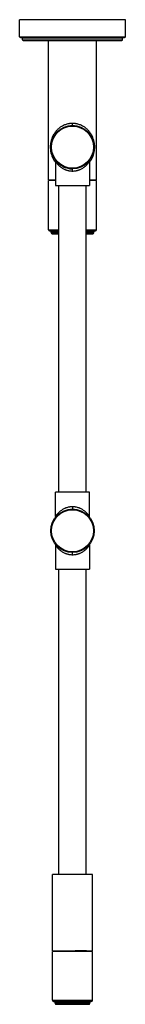
# Model space of a CAD drawing. Units: inches. Extents: x 9.6 to 12.5, y -6.1 to 21.
import ezdxf

# ---------------------------------------------------------------- set-up
doc = ezdxf.new("R2010")
doc.units = ezdxf.units.IN
doc.header["$LTSCALE"] = 1.21
doc.header["$MEASUREMENT"] = 0
doc.layers.get('0').update_dxf_attribs({"linetype": 'CONTINUOUS'})

msp = doc.modelspace()

# ---------------------------------------------------------------- linework, layer by layer
at = {"color": 7, "linetype": 'CONTINUOUS'}
for p, q in [((9.587, 20.575), (9.587, 21.045)), ((12.507, 21.045), (9.587, 21.045)), ((12.507, 20.575), (12.507, 21.045)), ((9.607, 20.555), (12.487, 20.555)), ((9.662, 20.495), (9.662, 20.535)), ((9.682, 20.475), (12.412, 20.475)), ((10.385, 16.635), (10.385, 20.475)), ((11.71, 16.635), (11.71, 20.475)), ((12.432, 20.495), (12.432, 20.535)), ((10.577, 17.142), (10.577, 16.475)), ((11.517, 17.142), (11.517, 16.475)), ((10.385, 16.635), (10.577, 16.635)), ((10.385, 15.258), (10.385, 16.615)), ((10.577, 16.615), (10.385, 16.615)), ((10.575, 16.631), (10.575, 16.636)), ((10.575, 16.631), (10.577, 16.629)), ((10.576, 16.631), (10.575, 16.631)), ((10.575, 16.631), (10.575, 16.631)), ((10.575, 16.631), (10.575, 16.631)), ((10.575, 16.631), (10.576, 16.631)), ((11.517, 16.635), (11.71, 16.635)), ((11.71, 16.615), (11.517, 16.615)), ((11.71, 15.258), (11.71, 16.615)), ((10.577, 16.475), (11.517, 16.475)), ((10.672, 8.025), (10.672, 16.475)), ((11.422, 8.025), (11.422, 16.475)), ((10.415, 15.228), (10.672, 15.228)), ((10.46, 15.178), (10.46, 15.198)), ((11.422, 15.228), (11.68, 15.228)), ((11.635, 15.178), (11.635, 15.198)), ((10.49, 15.148), (10.672, 15.148)), ((11.422, 15.148), (11.605, 15.148)), ((10.577, 7.359), (10.577, 8.025)), ((11.517, 8.025), (10.577, 8.025)), ((11.517, 7.359), (11.517, 8.025)), ((10.577, 6.572), (10.577, 5.905)), ((11.517, 6.572), (11.517, 5.905)), ((10.577, 5.905), (11.517, 5.905)), ((10.672, -2.505), (10.672, 5.905)), ((11.422, -2.505), (11.422, 5.905)), ((11.597, -2.505), (10.497, -2.505)), ((10.497, -4.605), (10.497, -2.505)), ((11.597, -4.605), (11.597, -2.505)), ((10.497, -4.605), (11.597, -4.605)), ((10.649, -4.605), (10.669, -4.625)), ((11.435, -4.605), (11.432, -4.606)), ((11.435, -4.615), (11.435, -4.605)), ((11.435, -4.605), (11.436, -4.605)), ((11.597, -4.625), (10.497, -4.625)), ((10.497, -5.971), (10.497, -4.625)), ((11.435, -4.615), (11.038, -4.615)), ((11.435, -4.615), (11.038, -4.615)), ((11.435, -4.615), (11.426, -4.625)), ((11.597, -5.971), (11.597, -4.625)), ((10.527, -6.001), (11.567, -6.001)), ((10.572, -6.051), (10.572, -6.031)), ((10.602, -6.081), (11.492, -6.081)), ((11.522, -6.051), (11.522, -6.031))]:
    msp.add_line(p, q, dxfattribs=at)
at = {"color": 9, "linetype": 'CONTINUOUS'}
for p, q in [((9.587, 20.575), (12.507, 20.575)), ((12.432, 20.535), (9.662, 20.535)), ((9.662, 20.495), (12.432, 20.495)), ((11.047, 18.138), (11.047, 18.195)), ((11.047, 18.135), (11.047, 18.138)), ((11.047, 16.875), (11.047, 16.935)), ((10.385, 15.258), (10.672, 15.258)), ((10.672, 15.198), (10.46, 15.198)), ((11.422, 15.258), (11.71, 15.258)), ((11.635, 15.198), (11.422, 15.198)), ((10.46, 15.178), (10.672, 15.178)), ((11.422, 15.178), (11.635, 15.178)), ((11.047, 7.625), (11.047, 7.565)), ((11.047, 6.305), (11.047, 6.365)), ((10.497, -5.971), (11.597, -5.971)), ((11.522, -6.031), (10.572, -6.031)), ((10.572, -6.051), (11.522, -6.051))]:
    msp.add_line(p, q, dxfattribs=at)
at = {"color": 7, "linetype": 'CONTINUOUS'}
for points in [[(10.566, 17.178), (10.572, 17.166), (10.576, 17.152), (10.577, 17.142)], [(11.517, 17.142), (11.518, 17.152), (11.522, 17.166), (11.529, 17.178)], [(10.577, 7.359), (10.576, 7.348), (10.572, 7.335), (10.566, 7.323)], [(11.529, 7.323), (11.522, 7.335), (11.518, 7.348), (11.517, 7.359)], [(10.566, 6.608), (10.572, 6.596), (10.576, 6.582), (10.577, 6.572)], [(11.517, 6.572), (11.518, 6.582), (11.522, 6.596), (11.529, 6.608)]]:
    msp.add_lwpolyline(points, dxfattribs=at)
for centre in [(11.047, 17.535), (11.047, 6.965)]:
    msp.add_circle(centre, 0.6, dxfattribs=at)
at = {"color": 9, "linetype": 'CONTINUOUS'}
for centre in [(11.047, 17.535), (11.047, 6.965)]:
    msp.add_circle(centre, 0.58, dxfattribs=at)
at = {"color": 7, "linetype": 'CONTINUOUS'}
for centre, radius, start, end in [((9.607, 20.575), 0.02, 180, 270), ((9.642, 20.535), 0.02, 0, 90), ((9.682, 20.495), 0.02, 180, 270), ((12.412, 20.495), 0.02, 270, 360), ((12.452, 20.535), 0.02, 90, 180), ((12.487, 20.575), 0.02, 270, 360), ((11.047, 17.535), 0.6, 216.5795, 224.7017), ((11.047, 17.535), 0.6, 314.7904, 315.0347), ((11.047, 17.535), 0.6, 233.2299, 233.8188), ((11.047, 17.535), 0.6, 242.325, 251.5135), ((11.047, 17.535), 0.6, 260.5907, 270), ((10.415, 15.258), 0.03, 180, 270), ((10.43, 15.198), 0.03, 0, 90), ((11.665, 15.198), 0.03, 90, 180), ((11.68, 15.258), 0.03, 270, 360), ((10.49, 15.178), 0.03, 180, 270), ((11.605, 15.178), 0.03, 270, 360), ((11.047, 6.965), 0.6, 224.3657, 224.7017), ((11.047, 6.965), 0.6, 314.7904, 315.0347), ((11.047, 6.965), 0.6, 233.2299, 233.8188), ((11.047, 6.965), 0.6, 242.325, 242.8292), ((11.047, 6.965), 0.6, 269.2629, 270), ((11.047, 6.965), 0.6, 305.7121, 306.1734), ((10.527, -5.971), 0.03, 180, 270), ((10.542, -6.031), 0.03, 0, 90), ((10.602, -6.051), 0.03, 180, 270), ((11.492, -6.051), 0.03, 270, 360), ((11.552, -6.031), 0.03, 90, 180), ((11.567, -5.971), 0.03, 270, 360)]:
    msp.add_arc(centre, radius, start, end, dxfattribs=at)
at = {"color": 9, "linetype": 'CONTINUOUS'}
for centre, radius, start, end in [((11.103, 17.51), 0.655, 215.0096, 216.6356), ((10.991, 17.512), 0.657, 323.3389, 324.9582), ((11.073, 17.453), 0.584, 233.287, 234.1484), ((11.022, 17.452), 0.583, 305.8555, 306.7149), ((11.073, 6.883), 0.584, 233.287, 234.1484), ((11.022, 6.882), 0.583, 305.8555, 306.7149)]:
    msp.add_arc(centre, radius, start, end, dxfattribs=at)
for points, knots in [([(10.566, 17.135), (10.558, 17.146), (10.543, 17.169), (10.523, 17.205), (10.504, 17.243), (10.488, 17.282), (10.474, 17.322), (10.462, 17.364), (10.453, 17.409), (10.446, 17.455), (10.443, 17.494), (10.442, 17.526), (10.442, 17.55), (10.443, 17.574), (10.445, 17.598), (10.447, 17.622), (10.451, 17.652), (10.458, 17.689), (10.469, 17.732), (10.482, 17.774), (10.503, 17.826), (10.528, 17.876), (10.557, 17.923), (10.581, 17.957), (10.608, 17.989), (10.636, 18.02), (10.667, 18.05), (10.701, 18.077), (10.737, 18.103), (10.775, 18.126), (10.816, 18.146), (10.859, 18.163), (10.904, 18.177), (10.943, 18.186), (10.975, 18.191), (10.999, 18.193), (11.023, 18.195), (11.039, 18.195), (11.047, 18.195)], [0, 0, 0, 0, 0.029209, 0.058422, 0.087765, 0.117395, 0.147501, 0.178293, 0.209978, 0.242699, 0.276367, 0.293427, 0.310525, 0.327564, 0.344455, 0.361136, 0.377569, 0.409648, 0.440759, 0.471099, 0.500892, 0.559551, 0.588742, 0.618002, 0.647443, 0.677157, 0.707226, 0.737725, 0.768713, 0.80024, 0.832334, 0.864995, 0.898189, 0.931838, 0.948801, 0.96583, 0.982905, 1, 1, 1, 1]), ([(11.047, 18.195), (11.055, 18.195), (11.072, 18.195), (11.096, 18.193), (11.12, 18.191), (11.151, 18.186), (11.19, 18.177), (11.235, 18.163), (11.278, 18.146), (11.319, 18.126), (11.358, 18.103), (11.394, 18.077), (11.427, 18.05), (11.458, 18.02), (11.487, 17.99), (11.513, 17.957), (11.538, 17.923), (11.559, 17.888), (11.579, 17.851), (11.597, 17.813), (11.612, 17.774), (11.625, 17.732), (11.636, 17.69), (11.643, 17.652), (11.647, 17.622), (11.65, 17.598), (11.652, 17.574), (11.652, 17.55), (11.653, 17.526), (11.652, 17.494), (11.649, 17.462), (11.645, 17.431), (11.64, 17.401), (11.632, 17.365), (11.621, 17.322), (11.607, 17.282), (11.59, 17.243), (11.572, 17.205), (11.551, 17.169), (11.536, 17.146), (11.528, 17.135)], [0, 0, 0, 0, 0.017094, 0.034169, 0.051197, 0.06816, 0.101808, 0.135001, 0.167662, 0.199755, 0.231281, 0.262267, 0.292762, 0.322828, 0.35254, 0.381982, 0.411246, 0.440442, 0.469688, 0.499119, 0.528907, 0.559249, 0.590359, 0.62243, 0.638863, 0.655548, 0.672442, 0.689479, 0.706576, 0.723637, 0.757298, 0.77379, 0.790023, 0.821712, 0.852501, 0.882605, 0.91224, 0.941588, 0.970797, 1, 1, 1, 1]), ([(10.577, 17.142), (10.577, 17.142), (10.577, 17.142), (10.577, 17.142), (10.577, 17.142), (10.577, 17.142), (10.577, 17.142), (10.578, 17.142), (10.578, 17.142), (10.578, 17.141), (10.578, 17.141), (10.578, 17.141), (10.578, 17.14), (10.579, 17.14), (10.579, 17.139), (10.58, 17.138), (10.581, 17.137), (10.582, 17.135), (10.584, 17.133), (10.586, 17.13), (10.588, 17.126), (10.591, 17.122), (10.594, 17.118), (10.597, 17.113), (10.601, 17.108), (10.605, 17.103), (10.611, 17.096), (10.618, 17.086), (10.628, 17.074), (10.639, 17.062), (10.651, 17.049), (10.664, 17.036), (10.678, 17.023), (10.698, 17.006), (10.713, 16.993), (10.724, 16.985)], [0, 0, 0, 0, 0.000023, 0.000092, 0.000208, 0.000369, 0.000829, 0.001471, 0.002295, 0.003299, 0.004483, 0.005846, 0.009104, 0.013066, 0.017726, 0.023076, 0.029105, 0.035796, 0.051103, 0.068866, 0.088957, 0.111246, 0.135597, 0.161879, 0.189959, 0.219717, 0.251042, 0.31795, 0.389969, 0.466575, 0.547272, 0.631599, 0.71924, 0.809981, 1, 1, 1, 1]), ([(11.37, 16.985), (11.381, 16.993), (11.397, 17.006), (11.417, 17.023), (11.431, 17.036), (11.443, 17.049), (11.455, 17.062), (11.466, 17.074), (11.476, 17.086), (11.485, 17.098), (11.493, 17.108), (11.5, 17.117), (11.505, 17.125), (11.509, 17.13), (11.511, 17.133), (11.513, 17.135), (11.514, 17.138), (11.516, 17.139), (11.516, 17.141), (11.517, 17.141), (11.517, 17.142), (11.517, 17.142), (11.517, 17.142), (11.517, 17.142)], [0, 0, 0, 0, 0.19002, 0.280763, 0.368404, 0.452731, 0.533429, 0.610034, 0.682052, 0.748961, 0.810044, 0.864404, 0.911043, 0.931134, 0.948897, 0.964203, 0.976923, 0.986933, 0.994154, 0.996701, 0.998529, 0.999631, 1, 1, 1, 1]), ([(10.732, 16.98), (10.742, 16.972), (10.763, 16.958), (10.797, 16.938), (10.827, 16.923), (10.853, 16.913), (10.873, 16.905), (10.893, 16.899), (10.914, 16.893), (10.935, 16.887), (10.957, 16.883), (10.979, 16.88), (11.009, 16.876), (11.032, 16.875), (11.047, 16.875)], [0, 0, 0, 0, 0.111493, 0.227622, 0.348093, 0.409873, 0.472641, 0.536326, 0.600838, 0.666098, 0.732036, 0.798552, 0.865492, 1, 1, 1, 1]), ([(11.047, 16.875), (11.062, 16.875), (11.085, 16.876), (11.115, 16.88), (11.137, 16.883), (11.159, 16.887), (11.181, 16.893), (11.202, 16.899), (11.222, 16.905), (11.242, 16.913), (11.267, 16.923), (11.298, 16.938), (11.332, 16.958), (11.353, 16.972), (11.363, 16.98)], [0, 0, 0, 0, 0.134511, 0.201453, 0.267971, 0.33391, 0.39917, 0.463683, 0.527368, 0.590136, 0.651915, 0.772384, 0.888511, 1, 1, 1, 1]), ([(11.047, 7.625), (11.032, 7.625), (11.008, 7.624), (10.977, 7.621), (10.932, 7.614), (10.889, 7.602), (10.847, 7.586), (10.821, 7.574), (10.791, 7.559), (10.756, 7.538), (10.735, 7.523), (10.724, 7.516)], [0, 0, 0, 0, 0.135068, 0.202266, 0.269009, 0.528637, 0.591417, 0.653164, 0.773432, 0.889142, 1, 1, 1, 1]), ([(11.37, 7.516), (11.36, 7.523), (11.339, 7.538), (11.304, 7.559), (11.273, 7.574), (11.247, 7.586), (11.206, 7.602), (11.162, 7.614), (11.117, 7.621), (11.086, 7.624), (11.063, 7.625), (11.047, 7.625)], [0, 0, 0, 0, 0.11086, 0.226571, 0.34684, 0.408588, 0.471368, 0.730996, 0.797738, 0.864935, 1, 1, 1, 1]), ([(10.724, 7.516), (10.713, 7.508), (10.698, 7.495), (10.678, 7.477), (10.664, 7.464), (10.651, 7.451), (10.639, 7.439), (10.628, 7.426), (10.618, 7.414), (10.609, 7.403), (10.601, 7.393), (10.594, 7.383), (10.589, 7.376), (10.586, 7.371), (10.584, 7.368), (10.582, 7.365), (10.58, 7.363), (10.579, 7.361), (10.578, 7.36), (10.578, 7.359), (10.578, 7.359), (10.577, 7.359), (10.577, 7.359), (10.577, 7.359)], [0, 0, 0, 0, 0.190037, 0.280786, 0.368433, 0.452765, 0.533466, 0.610073, 0.682091, 0.748998, 0.810077, 0.864431, 0.911063, 0.93115, 0.94891, 0.964213, 0.97693, 0.986937, 0.994156, 0.996702, 0.998529, 0.999631, 1, 1, 1, 1]), ([(11.517, 7.359), (11.517, 7.359), (11.517, 7.359), (11.517, 7.359), (11.517, 7.359), (11.517, 7.359), (11.517, 7.359), (11.517, 7.359), (11.517, 7.359), (11.517, 7.359), (11.517, 7.359), (11.517, 7.36), (11.516, 7.36), (11.516, 7.361), (11.515, 7.362), (11.515, 7.363), (11.514, 7.364), (11.513, 7.366), (11.511, 7.368), (11.509, 7.371), (11.506, 7.375), (11.504, 7.379), (11.501, 7.383), (11.497, 7.387), (11.494, 7.392), (11.49, 7.397), (11.484, 7.405), (11.476, 7.414), (11.466, 7.426), (11.455, 7.439), (11.444, 7.451), (11.431, 7.464), (11.417, 7.477), (11.397, 7.495), (11.381, 7.508), (11.37, 7.516)], [0, 0, 0, 0, 0.000023, 0.000092, 0.000208, 0.000369, 0.000829, 0.001471, 0.002294, 0.003298, 0.004482, 0.005844, 0.009101, 0.013063, 0.017722, 0.02307, 0.029097, 0.035787, 0.05109, 0.06885, 0.088937, 0.111222, 0.13557, 0.161849, 0.189926, 0.219682, 0.251005, 0.317912, 0.38993, 0.466537, 0.547238, 0.63157, 0.719216, 0.809965, 1, 1, 1, 1]), ([(10.577, 6.572), (10.577, 6.572), (10.577, 6.572), (10.577, 6.572), (10.577, 6.572), (10.577, 6.572), (10.577, 6.572), (10.578, 6.572), (10.578, 6.572), (10.578, 6.571), (10.578, 6.571), (10.578, 6.571), (10.578, 6.57), (10.579, 6.57), (10.579, 6.569), (10.58, 6.568), (10.581, 6.567), (10.582, 6.565), (10.584, 6.563), (10.586, 6.56), (10.588, 6.556), (10.591, 6.552), (10.594, 6.548), (10.597, 6.543), (10.601, 6.538), (10.605, 6.533), (10.611, 6.526), (10.618, 6.516), (10.628, 6.504), (10.639, 6.492), (10.651, 6.479), (10.664, 6.466), (10.678, 6.453), (10.698, 6.436), (10.713, 6.423), (10.724, 6.415)], [0, 0, 0, 0, 0.000023, 0.000092, 0.000208, 0.000369, 0.000829, 0.001471, 0.002295, 0.003299, 0.004483, 0.005846, 0.009104, 0.013066, 0.017726, 0.023076, 0.029105, 0.035796, 0.051103, 0.068866, 0.088957, 0.111246, 0.135597, 0.161879, 0.189959, 0.219717, 0.251042, 0.31795, 0.389969, 0.466575, 0.547272, 0.631599, 0.71924, 0.809981, 1, 1, 1, 1]), ([(11.37, 6.415), (11.381, 6.423), (11.397, 6.436), (11.417, 6.453), (11.431, 6.466), (11.443, 6.479), (11.455, 6.492), (11.466, 6.504), (11.476, 6.516), (11.485, 6.528), (11.493, 6.538), (11.5, 6.547), (11.505, 6.555), (11.509, 6.56), (11.511, 6.563), (11.513, 6.565), (11.514, 6.568), (11.516, 6.569), (11.516, 6.571), (11.517, 6.571), (11.517, 6.572), (11.517, 6.572), (11.517, 6.572), (11.517, 6.572)], [0, 0, 0, 0, 0.19002, 0.280763, 0.368404, 0.452731, 0.533429, 0.610034, 0.682052, 0.748961, 0.810044, 0.864404, 0.911043, 0.931134, 0.948897, 0.964203, 0.976923, 0.986933, 0.994154, 0.996701, 0.998529, 0.999631, 1, 1, 1, 1]), ([(10.732, 6.41), (10.742, 6.402), (10.763, 6.388), (10.797, 6.368), (10.827, 6.353), (10.853, 6.343), (10.873, 6.335), (10.893, 6.329), (10.914, 6.323), (10.935, 6.317), (10.957, 6.313), (10.979, 6.31), (11.009, 6.306), (11.032, 6.305), (11.047, 6.305)], [0, 0, 0, 0, 0.111493, 0.227622, 0.348093, 0.409873, 0.472641, 0.536326, 0.600838, 0.666098, 0.732036, 0.798552, 0.865492, 1, 1, 1, 1]), ([(11.047, 6.305), (11.062, 6.305), (11.085, 6.306), (11.115, 6.31), (11.137, 6.313), (11.159, 6.317), (11.181, 6.323), (11.202, 6.329), (11.222, 6.335), (11.242, 6.343), (11.267, 6.353), (11.298, 6.368), (11.332, 6.388), (11.353, 6.402), (11.363, 6.41)], [0, 0, 0, 0, 0.134511, 0.201453, 0.267971, 0.33391, 0.39917, 0.463683, 0.527368, 0.590136, 0.651915, 0.772384, 0.888511, 1, 1, 1, 1])]:
    msp.add_open_spline(points, degree=3, knots=knots, dxfattribs=at)
at = {"color": 7, "linetype": 'CONTINUOUS'}
msp.add_open_spline([(10.575, 16.631), (10.575, 16.631), (10.575, 16.631), (10.575, 16.631)], degree=3, dxfattribs=at)
for points, knots in [([(11.299, -4.605), (11.289, -4.605), (11.27, -4.606), (11.24, -4.607), (11.208, -4.609), (11.175, -4.61), (11.142, -4.611), (11.096, -4.613), (11.061, -4.614), (11.038, -4.615)], [0, 0, 0, 0, 0.109891, 0.225959, 0.347327, 0.473071, 0.602217, 0.733787, 1, 1, 1, 1]), ([(11.435, -4.605), (11.435, -4.605), (11.435, -4.605), (11.434, -4.606), (11.434, -4.606), (11.433, -4.606), (11.432, -4.606), (11.431, -4.606), (11.429, -4.606), (11.427, -4.606), (11.425, -4.607), (11.421, -4.607), (11.415, -4.607), (11.409, -4.608), (11.401, -4.608), (11.393, -4.608), (11.384, -4.608), (11.374, -4.609), (11.36, -4.609), (11.34, -4.61), (11.314, -4.61), (11.285, -4.611), (11.254, -4.612), (11.221, -4.612), (11.186, -4.613), (11.15, -4.613), (11.101, -4.614), (11.063, -4.615), (11.038, -4.615)], [0, 0, 0, 0, 0.000457, 0.001049, 0.002651, 0.00482, 0.007559, 0.01087, 0.014753, 0.019205, 0.024226, 0.035967, 0.049965, 0.066203, 0.084639, 0.105216, 0.127872, 0.152548, 0.179184, 0.238096, 0.30412, 0.376625, 0.454856, 0.538051, 0.625449, 0.71624, 0.809532, 1, 1, 1, 1]), ([(11.432, -4.606), (11.431, -4.606), (11.429, -4.606), (11.426, -4.607), (11.422, -4.607), (11.417, -4.607), (11.411, -4.607), (11.402, -4.608), (11.389, -4.608), (11.37, -4.609), (11.349, -4.609), (11.326, -4.61), (11.3, -4.611), (11.272, -4.611), (11.231, -4.612), (11.177, -4.613), (11.109, -4.614), (11.062, -4.615), (11.038, -4.615)], [0, 0, 0, 0, 0.006591, 0.01522, 0.025869, 0.038514, 0.053134, 0.069704, 0.108596, 0.154868, 0.208068, 0.26774, 0.333426, 0.404591, 0.480588, 0.644447, 0.819572, 1, 1, 1, 1])]:
    msp.add_open_spline(points, degree=3, knots=knots, dxfattribs=at)

doc.saveas('drawing.dxf')
